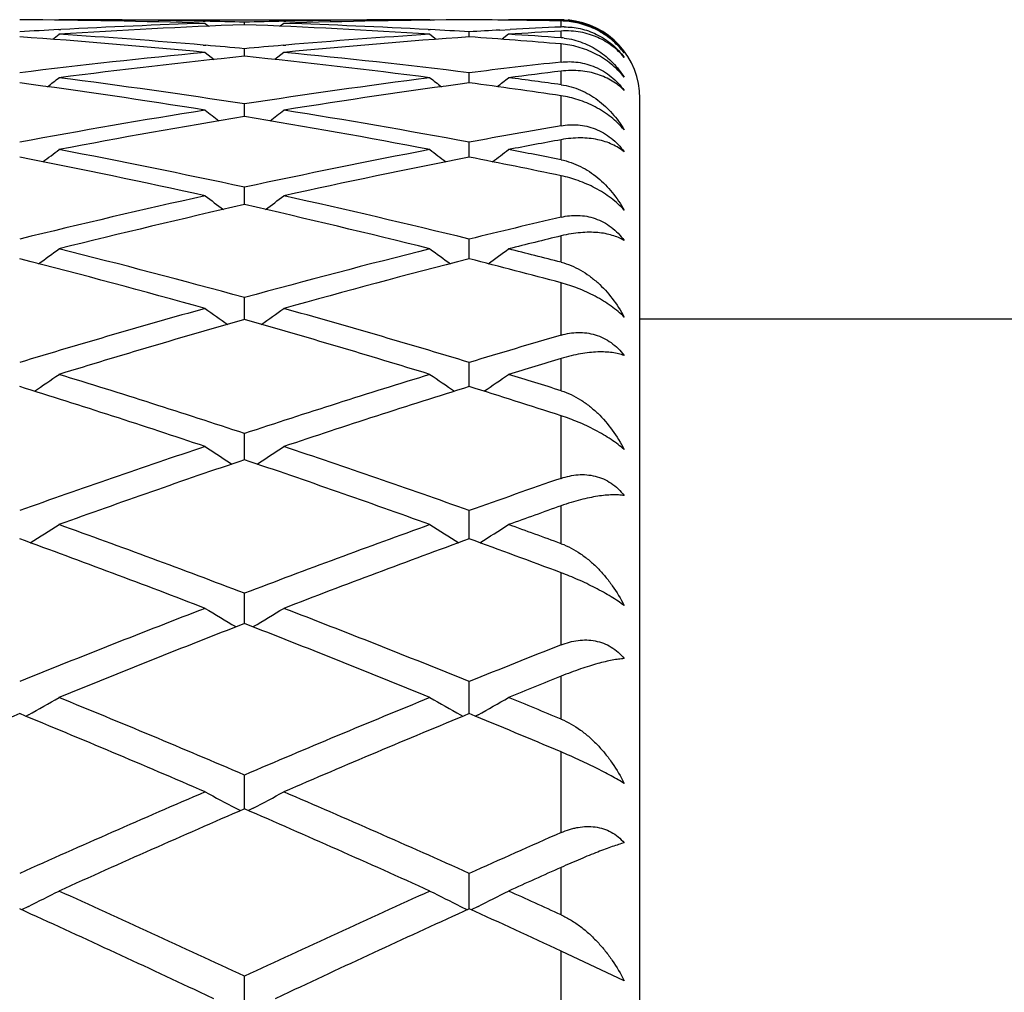
# Model space of a CAD drawing. Units: inches. Extents: x 0 to 11, y 0 to 8.5.
# Drawn here: x 6.6 to 6.8, y 2.9 to 3 of the extents above; entities that cross this region are included whole.
import ezdxf

# ---------------------------------------------------------------- set-up
doc = ezdxf.new("R2010")
doc.units = ezdxf.units.IN
doc.header["$LTSCALE"] = 0.605
doc.header["$MEASUREMENT"] = 0
doc.layers.get('0').update_dxf_attribs({"linetype": 'CONTINUOUS'})

msp = doc.modelspace()

# ---------------------------------------------------------------- linework, layer by layer
at = {"color": 7, "linetype": 'CONTINUOUS'}
for p, q in [((6.6376462291, 3.0271931096), (6.6375768579, 3.0271368358)), ((6.6376436165, 3.0271931096), (6.6847490746, 3.0271931096)), ((6.6559624526, 3.0270027275), (6.6562122151, 3.0269975013)), ((6.6611964198, 3.0265553576), (6.66119642, 3.026878419)), ((6.6661805775, 3.026997165), (6.6664304369, 3.0270027286)), ((6.6847492121, 3.0271931096), (6.6848184945, 3.0271369661)), ((6.6947297833, 3.0271931096), (6.6946608418, 3.0271371766)), ((6.7014033634, 3.0271678392), (6.7006713997, 3.0271730782)), ((6.6376115094, 3.0259329588), (6.6378872607, 3.0259480092)), ((6.6562062884, 3.0267309865), (6.6566523177, 3.026370116)), ((6.6661865044, 3.0267309868), (6.6657405238, 3.0263700606)), ((6.6845053261, 3.0259480138), (6.6847812434, 3.0259333192)), ((6.6897392842, 3.0250094396), (6.6897392834, 3.0256546112)), ((6.6936331353, 3.02587584), (6.6949302296, 3.0259457317)), ((6.6847492121, 3.0253460801), (6.6855471773, 3.024704046)), ((6.6947297833, 3.0253460569), (6.6939327181, 3.0247047513)), ((6.6947297833, 3.0253460569), (6.6939327912, 3.0247046614)), ((6.6559624526, 3.0239729544), (6.656284537, 3.0239454374)), ((6.6562062884, 3.0230427214), (6.6573353697, 3.0221419995)), ((6.6611964193, 3.0225462091), (6.66119642, 3.0235113768)), ((6.6661865044, 3.0230427222), (6.6650574279, 3.022142002)), ((6.6661082559, 3.0239450184), (6.6664304369, 3.0239729585)), ((6.689739285, 3.0191732677), (6.6897392834, 3.0204555129)), ((6.7114033634, 2.4496931096), (6.7114033634, 3.0171931096)), ((6.6611964189, 3.0149014384), (6.66119642, 3.0164965579)), ((6.6897392856, 3.0097438714), (6.6897392834, 3.0116470671)), ((6.6611964184, 3.0037171631), (6.66119642, 3.0059221775)), ((6.6897392863, 2.9968398279), (6.6897392834, 2.9993400451)), ((6.661196418, 2.989134033), (6.66119642, 2.9919212149)), ((7.3618128122, 2.9891931096), (6.7114033634, 2.9891931096)), ((6.689739287, 2.9806234295), (6.6897392834, 2.9836892149)), ((6.6611964176, 2.9713354414), (6.66119642, 2.97466974)), ((6.6897392877, 2.9612985892), (6.6897392834, 2.9648913947)), ((6.6611964172, 2.9505452168), (6.66119642, 2.9543847003)), ((6.6897392884, 2.939108334), (6.6897392834, 2.943182978)), ((6.6337661703, 2.9389519739), (6.6334552448, 2.9387771746)), ((6.6337662015, 2.9389519787), (6.6334553426, 2.9387771139)), ((6.688626859, 2.9389519064), (6.6889377842, 2.9387771075)), ((6.6908521402, 2.9389517802), (6.6905419653, 2.9387772993)), ((6.6611964167, 2.9270248077), (6.66119642, 2.931321192)), ((6.6600839349, 2.927105589), (6.6606694092, 2.9267954583)), ((6.6623089146, 2.9271056214), (6.6617233837, 2.92679546)), ((6.689739289, 2.9143317289), (6.6897392834, 2.9188369608)), ((6.6337662015, 2.914650089), (6.6328984282, 2.9142202574)), ((6.688626859, 2.9146500402), (6.6894947223, 2.9142202545)), ((6.688626859, 2.9146500402), (6.68949465, 2.9142201976)), ((6.6908521402, 2.9146498956), (6.6899847564, 2.9142202583)), ((6.7094033728, 2.9052113061), (6.7014033634, 2.9089790131)), ((6.6611964163, 2.9011131095), (6.66119642, 2.9057692519)), ((6.6573116408, 2.9029101778), (6.655541704, 2.903740587)), ((6.6668508378, 2.9037404706), (6.665081199, 2.9029102043))]:
    msp.add_line(p, q, dxfattribs=at)
at = {"color": 9, "linetype": 'CONTINUOUS'}
for p, q in [((6.7014033634, 3.0262660973), (6.7014033634, 3.0270357586)), ((6.7014033634, 3.0248895592), (6.7014033634, 3.0257523333)), ((6.7014033634, 3.0218140251), (6.7014033634, 3.0241133417)), ((6.7014033634, 3.018946171), (6.7014033634, 3.0206608657)), ((6.7014033634, 3.0137355214), (6.7014033634, 3.017535578)), ((6.7014033634, 3.0094124161), (6.7014033634, 3.0119574682)), ((6.7014033634, 3.002132178), (6.7014033634, 3.0073851867)), ((6.7014033634, 2.9964081871), (6.7014033634, 2.999751591)), ((6.7014033634, 2.9871499136), (6.7014033634, 2.9937898148)), ((6.7014033634, 2.9800970197), (6.7014033634, 2.9841967302)), ((6.7014033634, 2.968977139), (6.7014033634, 2.976920432)), ((6.7014033634, 2.9606840362), (6.7014033634, 2.9654884971)), ((6.7014033634, 2.9478423873), (6.7014033634, 2.9569891806)), ((6.7014033634, 2.9384133662), (6.7014033634, 2.9438621586)), ((6.7014033634, 2.9240114403), (6.7014033634, 2.9342467077)), ((6.7014033634, 2.9135650764), (6.7014033634, 2.9195896785)), ((6.7014033634, 2.8977839859), (6.7014033634, 2.908979013))]:
    msp.add_line(p, q, dxfattribs=at)
at = {"color": 7, "linetype": 'CONTINUOUS'}
for centre, radius, start, end in [((6.6276478836, 2.1446595324), 0.8825336439, 88.1456097658, 89.6750274881), ((6.6376428422, 2.1456908585), 0.8815022511, 88.8091783921, 89.9999545284), ((6.6376194535, 2.1444283415), 0.8827649816, 88.4695571783, 88.7931492888), ((6.6847742268, 2.1443925107), 0.882800822, 91.2068592897, 91.5304352238), ((6.6947367804, 2.1450817589), 0.8821113758, 90.324580447, 91.8547499748), ((6.6847517754, 2.1455201315), 0.881672978, 90.000175515, 91.1907032862), ((6.6847471631, 2.1455925797), 0.8816005368, 88.9174385394, 89.6755334668), ((6.6947294662, 2.1458991169), 0.8812939926, 89.6136927147, 89.9999793852), ((6.701329207, 3.0173754117), 0.0097927083, 87.2409728321, 89.5661172873), ((6.7014033634, 3.0171931096), 0.01, 0, 85), ((6.6850702156, 2.13743025), 0.8897696558, 93.0575042986, 93.3772887136), ((6.6949346459, 2.1394693997), 0.8877272888, 92.1780618668, 93.7002595472), ((6.6849023367, 2.1406470267), 0.8865485024, 91.8548897081, 93.0399122748), ((6.6273952198, 2.1382355636), 0.8889626252, 86.3008278705, 87.8209075756), ((6.6375233603, 2.1414244059), 0.8857704657, 86.9595597955, 88.1456099532), ((6.6373364272, 2.1376801508), 0.8895193655, 86.6226683413, 86.9425305293), ((6.7421581431, 2.1374078243), 0.8897921619, 93.1261886182, 93.3773273197), ((6.7522061751, 2.1362407804), 0.8909611262, 93.2687916847, 93.6987507084), ((6.7420539304, 2.1393462804), 0.8878509054, 92.6242248872, 93.0424685517), ((6.7018339563, 3.0168719946), 0.0094039659, 90.3907186027, 92.6244020929), ((6.5694556602, 2.1261651022), 0.9010633359, 84.4752434014, 85.9781498343), ((6.4118167699, 3.3054671), 0.3598147312, 308.7119487377, 308.8752669518), ((6.5798614639, 2.1315816207), 0.8956303104, 85.1257463891, 86.3009624444), ((6.7527702469, 2.1281500162), 0.8990715765, 94.0200938301, 95.526349069), ((6.7426388501, 2.1301605624), 0.8970553614, 93.7000374401, 94.8733778788), ((6.626824691, 2.1297548596), 0.8974625746, 85.233253651, 85.9800879118), ((6.6370886982, 2.1336769922), 0.8935301985, 85.8723855117, 86.301316047), ((6.7007371415, 3.0156591535), 0.0092544174, 83.4014576046, 85.8717278969), ((6.7443674301, 2.1119573696), 0.9153408683, 95.527016273, 97.0102267065), ((6.5793412136, 2.1252365628), 0.9019966276, 84.7933074879, 85.1065317777), ((6.7431019364, 2.1246664015), 0.902569002, 94.8935657615, 95.206588453), ((6.578311053, 2.1145639934), 0.9127188481, 82.9876172505, 84.4750744386), ((6.7013709281, 3.0168784067), 0.0100851201, 37.2061564199, 41.0266431137), ((6.7009745943, 3.0169192272), 0.0103796715, 35.7036107633, 38.385875973), ((6.7544325939, 2.111211178), 0.9160919868, 95.8414508693, 97.3243513092), ((6.5676355748, 2.1083907173), 0.9189308415, 82.677995343, 84.1563117992), ((6.8018537632, 2.1086020318), 0.9187199942, 96.2771175111, 97.0094676311), ((6.8123969543, 2.103967937), 0.9233880564, 96.903791946, 97.3210963853), ((6.36430173, 3.3655615593), 0.4407363725, 308.091469086, 308.3307080014), ((6.5185183754, 2.0927528108), 0.9346975632, 81.2196901688, 82.6778636558), ((6.8043882865, 2.0891310529), 0.9383553114, 97.3250750673, 98.7775592504), ((7.0156205078, 3.4380645077), 0.5332892482, 231.6520951623, 231.8495890477), ((6.3638756523, 3.43804637), 0.53326441, 308.1502733079, 308.3476645077), ((6.5763892569, 2.0987095394), 0.928689391, 82.2637303576, 82.6790400035), ((6.5073685992, 2.084643115), 0.9428907644, 80.9177289096, 82.3643487487), ((6.8144887907, 2.0882716235), 0.9392232353, 97.6326729539, 99.0849600304), ((6.5653830491, 2.09116524), 0.9363031181, 81.6468651965, 82.3676165027), ((6.8089520899, 2.0605444871), 0.9673041675, 99.0855339529, 100.5013028025), ((6.983446663, 3.4353939693), 0.5321829921, 232.0552018049, 232.2929121043), ((6.3389058217, 3.4354450479), 0.5322480574, 307.7071584291, 307.9448390602), ((6.5141731756, 2.0647938158), 0.962992491, 79.4954819162, 80.9175763951), ((6.8191483804, 2.0593215698), 0.9685461854, 99.3858041561, 100.8010467505), ((6.5024404993, 2.0547978935), 0.9731404063, 79.2023745213, 80.6109327113), ((6.8670290717, 2.0550946268), 0.972843379, 99.8023024816, 100.5001895132), ((6.8783583976, 2.0477562496), 0.9803045823, 100.3994823626, 100.7963022227), ((6.3246769834, 3.4197156092), 0.5150105632, 307.1383131952, 307.4230086144), ((6.4507060281, 2.0305357623), 0.9978400995, 77.8222031469, 79.2022841795), ((6.8728031524, 2.025054481), 1.0034335291, 100.8017000897, 102.1740834188), ((7.0076268866, 3.4322645236), 0.5309982738, 232.5507942395, 232.8266614594), ((6.3718723829, 3.4322415266), 0.5309677431, 307.1731388722, 307.4489733773), ((6.5095461937, 2.0395841769), 0.9886232787, 78.8098917273, 79.2038904416), ((6.4382202404, 2.018367087), 1.0102635138, 77.5392080585, 78.9037400101), ((6.8830364948, 2.0237986135), 1.0047148078, 101.0922811443, 102.4643659072), ((6.4972938234, 2.0281056917), 1.0003244641, 78.2264974583, 78.9080903128), ((6.8820131353, 1.9833159371), 1.0461765029, 102.4648191154, 103.7893843138), ((6.9741214581, 3.4288998746), 0.5300028344, 233.1417944649, 233.4537643164), ((6.3482301295, 3.4289543846), 0.5300711642, 306.5463060311, 306.858235067), ((6.4417958631, 1.9893948422), 1.0399352155, 76.206576553, 77.5390790439), ((6.8924105221, 1.9815575985), 1.0479838496, 102.7458956153, 104.0696961178), ((6.4284503947, 1.9751234268), 1.054597448, 75.9345573371, 77.2500529239), ((6.9409852404, 1.9755243167), 1.0541931401, 103.1361417091, 103.7880024788), ((6.9535012431, 1.9651283511), 1.0648936987, 103.693932128, 104.0637977671), ((6.2942081803, 3.4684883186), 0.5824188305, 305.819045753, 306.1339759958), ((6.3728198328, 1.9411011438), 1.0896714541, 74.6541138249, 75.9345109337), ((6.9515760432, 1.933481984), 1.0975490563, 104.0702584896, 105.3414615878), ((6.9971121337, 3.4253560724), 0.5292598579, 233.8296355857, 234.1759320604), ((6.3823893891, 3.4253286613), 0.529224507, 305.8238627781, 306.1701412947), ((6.4330904412, 1.9536622787), 1.0767129858, 75.5700398833, 75.936434269), ((6.358381683, 1.9242786995), 1.107073907, 74.3940629426, 75.6559010425), ((6.9619990613, 1.9317825876), 1.0993053766, 104.3393789574, 105.6101493326), ((6.419005017, 1.9377147353), 1.0931804057, 75.0291666298, 75.6610452066), ((6.9674691338, 1.8765082321), 1.1566984555, 105.6104764466, 106.8255220695), ((6.9625142474, 3.4218388906), 0.5290021807, 234.6176761835, 234.9963466216), ((6.3598348922, 3.4219000984), 0.5290773585, 305.0037240658, 305.382340158), ((6.357311847, 1.8847254076), 1.1481417379, 73.1698694151, 74.3939593305), ((6.9781540963, 1.8741177737), 1.1591908606, 105.8684815859, 107.0825059834), ((6.3416724937, 1.865432259), 1.1682470674, 72.9223211473, 74.1269313915), ((7.0277093834, 1.8659679217), 1.1677005942, 106.2269774605, 106.8239630621), ((7.0419137473, 1.8519315232), 1.1823585837, 106.7378069915, 107.0758105558), ((6.3018645146, 3.4715187529), 0.5934748503, 304.0919155014, 304.4571190148), ((6.2805453166, 1.8197916776), 1.215992846, 71.7576327166, 72.9223161201), ((7.0451025913, 1.8095819108), 1.2267084405, 107.0829769334, 108.237483288), ((6.9845432042, 3.4185005831), 0.5293979831, 235.507922097, 235.9170618542), ((6.3949599743, 3.4184687288), 0.5293581247, 304.0827821168, 304.4918662674), ((6.342827581, 1.8365535334), 1.198444115, 72.5903750904, 72.9244427701), ((6.2633657288, 1.7973470925), 1.23956309, 71.5233250752, 72.6674250386), ((7.0557849434, 1.8073617637), 1.2290371658, 107.3273708621, 108.4812825124), ((6.3261695984, 1.8152634065), 1.2207569059, 72.0987150925, 72.6730778907), ((7.0703353096, 1.7339832637), 1.3064074011, 108.4814960105, 109.5741927064), ((6.949167057, 3.4156966683), 0.5308425893, 236.5039981198, 236.9413581837), ((6.3731810716, 3.4157641155), 0.5309234821, 303.0587115961, 303.4960046315), ((6.2557996147, 1.7448413507), 1.2949230656, 70.4208667933, 71.5232445603), ((7.0814241936, 1.7308034813), 1.3097751575, 108.7137106795, 109.8051208159), ((6.2369567748, 1.7193120164), 1.3219462664, 70.2000410754, 71.2813996587), ((7.1323417456, 1.7200316869), 1.3212012079, 109.0365743585, 109.5725405966), ((7.1489127827, 1.7014232392), 1.340942078, 109.4951842424, 109.797959559), ((6.326286816, 3.4543964474), 0.581644185, 301.9396248674, 302.3648748193), ((6.1681456587, 1.6590204516), 1.386025826, 69.1618180776, 70.2000712871), ((7.1592670561, 1.6454800508), 1.4004662581, 109.8055143989, 110.8330595031), ((6.9705939695, 3.4136679188), 0.5335851633, 237.6081987736, 238.0714827962), ((6.4089096217, 3.4136324559), 0.5335421511, 301.9284038086, 302.3916036104), ((6.2332405359, 1.6811087991), 1.3625304476, 69.9037599838, 70.202300909), ((6.1471197659, 1.6293669093), 1.4176690093, 68.9549972908, 69.9715113987), ((7.1703027509, 1.6426115273), 1.4035230013, 110.0230247947, 111.0497954713), ((6.2129908861, 1.6530463238), 1.3924129136, 69.465765585, 69.9774250387), ((7.197637852, 1.5456627784), 1.5074051084, 111.0499187391, 112.0123267662), ((6.9347824702, 3.4128948177), 0.5381362659, 238.8240128384, 239.3053396742), ((6.3875642594, 3.4129711743), 0.5382254381, 300.6947347117, 301.1759749256), ((6.13040695, 1.5599966242), 1.4919977039, 67.9825969284, 68.9549349655), ((7.2093020898, 1.5414327148), 1.5119583062, 111.2546552303, 112.2155143036), ((6.1070273144, 1.5262125491), 1.5283412398, 67.7897862851, 68.740342712), ((7.2621409028, 1.5271970829), 1.5273047073, 111.5394579606, 112.0106498392), ((7.282095686, 1.5024449625), 1.5539907035, 111.9426360436, 112.2081570934), ((6.351765613, 3.4397324231), 0.5747220071, 299.3848274745, 299.8297301323), ((6.0272469433, 1.4461820409), 1.6147848888, 66.884205383, 67.7898438659), ((7.3027201107, 1.4280611229), 1.6344245107, 112.2158521753, 113.1106064567), ((6.9559302946, 3.4137766501), 0.5448941767, 240.1535960747, 240.6225867176), ((6.4235745486, 3.4137348946), 0.5448452227, 299.3771925564, 299.8462239487), ((6.0963689273, 1.4754949752), 1.5830972452, 67.5309696423, 67.7920978574), ((7.2573645215, 1.4238676377), 1.6389688537, 112.4056187802, 113.2991369013), ((6.0006734506, 1.406630475), 1.6576753962, 66.7057656303, 67.5891950524), ((7.3142504329, 1.4243262035), 1.6384685199, 112.4052563207, 113.2990509773), ((6.0709816235, 1.4382475651), 1.6234053729, 67.1491918264, 67.5951774587), ((7.3602149338, 1.2944228487), 1.779906464, 113.2991114676, 114.1272136949), ((6.9200064849, 3.4170653488), 0.554635284, 241.599738324, 242.0541500903), ((6.4023369799, 3.4171571784), 0.5547395204, 297.9459125477, 298.4002323606), ((5.9706329367, 1.3136815222), 1.7588740489, 65.8677182078, 66.7057155785), ((7.3727324212, 1.2886892478), 1.7861766304, 113.4755088496, 114.301814306), ((5.9405611624, 1.2681323806), 1.8086567554, 65.7034818439, 66.5195144701), ((7.4283971474, 1.2695210405), 1.8071686266, 113.7209972745, 114.1255608094), ((7.4534035234, 1.2358836711), 1.8440092624, 114.0671575715, 114.2944585534), ((6.378175819, 3.4295398776), 0.5748373144, 296.399720711, 296.8322961617), ((5.8443618813, 1.1593780818), 1.9279784186, 64.9332323405, 65.7035587276), ((7.4895002806, 1.1344430578), 1.9554241922, 114.3021198217, 115.0616328462), ((6.9412503478, 3.4235837668), 0.5681832144, 243.1638324246, 243.6012109738), ((6.4382569655, 3.4235310971), 0.5681235776, 296.3985865053, 296.8360098515), ((5.9195471977, 1.199291902), 1.8841527487, 65.4829303826, 65.7057828952), ((5.8104551128, 1.1075085319), 1.9850997311, 64.8040755168, 65.5320037546), ((7.5010203327, 1.1310690542), 1.9591331501, 114.4627691452, 115.200361053), ((5.8864276698, 1.1485627671), 1.9399099825, 65.1584639494, 65.5375019933)]:
    msp.add_arc(centre, radius, start, end, dxfattribs=at)
for points, knots in [([(6.7089791873, 3.0234983794), (6.7084916133, 3.0240588554), (6.7073903651, 3.0250741103), (6.7054809578, 3.0261894066), (6.7034530774, 3.0268595703), (6.702072242, 3.0270231199), (6.7014033634, 3.0270357586)], [0, 0, 0, 0, 0.2593836063, 0.5181222589, 0.7664111023, 1, 1, 1, 1]), ([(6.701800584, 3.0271567684), (6.7021796495, 3.027138501), (6.7029251212, 3.0270589941), (6.7040070097, 3.0268159253), (6.7050290046, 3.0264632481), (6.7062964787, 3.0258657336), (6.7077291637, 3.024889684), (6.7086880103, 3.0238980277), (6.709110664, 3.0233645317)], [0, 0, 0, 0, 0.1342296627, 0.2644538218, 0.3914174583, 0.5158205561, 0.7592644982, 1, 1, 1, 1]), ([(6.7094036021, 3.0224094098), (6.7091836187, 3.0226772427), (6.7087093669, 3.0231894532), (6.7079077248, 3.0238727999), (6.7070178084, 3.0244666784), (6.7060432619, 3.0249635443), (6.7049874533, 3.0253545655), (6.7038544025, 3.0256291907), (6.7026498594, 3.025774897), (6.7018237276, 3.0257763409), (6.7014033634, 3.0257523333)], [0, 0, 0, 0, 0.1155999027, 0.2321829624, 0.350563483, 0.471613805, 0.5962073831, 0.7252340907, 0.8595668222, 1, 1, 1, 1]), ([(6.7017698281, 3.0262757419), (6.7021120347, 3.0262780712), (6.7028071865, 3.0262447629), (6.7038524674, 3.0260761968), (6.7049001565, 3.0257800249), (6.7059308386, 3.0253510964), (6.7069214265, 3.0247899252), (6.7078471967, 3.0241043064), (6.7086851539, 3.0233098111), (6.7091768511, 3.0227174435), (6.7094036021, 3.0224094098)], [0, 0, 0, 0, 0.1156111336, 0.2345585136, 0.3569537237, 0.4825724423, 0.6107992247, 0.7406256862, 0.8707815334, 1, 1, 1, 1]), ([(6.701800584, 3.0248522667), (6.7022036547, 3.0248056606), (6.7029961108, 3.0246610312), (6.7041370225, 3.0243001766), (6.7052097553, 3.0238141142), (6.7065389892, 3.0230196926), (6.7080231739, 3.0217681294), (6.7089845267, 3.0205510174), (6.7094033728, 3.0199026902)], [0, 0, 0, 0, 0.1300287865, 0.2572916676, 0.3825746368, 0.5065572808, 0.7526511123, 1, 1, 1, 1]), ([(6.7094033728, 3.0199026902), (6.7089173187, 3.0205149557), (6.7077860036, 3.0216459938), (6.7057863911, 3.0229361651), (6.7036214136, 3.0237813344), (6.7021288045, 3.0240528498), (6.7014033634, 3.0241133417)], [0, 0, 0, 0, 0.2528838354, 0.5126373016, 0.7645137701, 1, 1, 1, 1]), ([(6.7014033634, 3.0218140251), (6.7017560215, 3.0218528121), (6.7024749387, 3.0218891665), (6.7035650032, 3.021809557), (6.7046629377, 3.0215843499), (6.7057475734, 3.0212045967), (6.7067930051, 3.020667669), (6.7077707811, 3.0199799327), (6.708654072, 3.0191579362), (6.709167596, 3.0185347542), (6.7094036021, 3.0182084868)], [0, 0, 0, 0, 0.1156949205, 0.2340777056, 0.3555059848, 0.4801119482, 0.607669554, 0.7375313054, 0.8686872211, 1, 1, 1, 1]), ([(6.7094036021, 3.0182084868), (6.7091822885, 3.0184360428), (6.7087042628, 3.0188675062), (6.7079015506, 3.0194271326), (6.7070108725, 3.0198993766), (6.7060360291, 3.0202778481), (6.704980173, 3.0205550322), (6.7034314426, 3.0207834876), (6.7022183721, 3.0207595443), (6.7014033634, 3.0206608657)], [0, 0, 0, 0, 0.1099755733, 0.2223879391, 0.338208295, 0.4584082046, 0.5839051778, 0.7155726224, 1, 1, 1, 1]), ([(6.7014033634, 3.018946171), (6.7018295605, 3.018888276), (6.7026688958, 3.0187117544), (6.7038731197, 3.018282404), (6.7050047036, 3.0177111172), (6.7064092943, 3.0167831772), (6.7079697828, 3.0153378104), (6.7089687674, 3.0139585324), (6.7094033728, 3.0132262606)], [0, 0, 0, 0, 0.1270208174, 0.2523023651, 0.3765711276, 0.5004340215, 0.7485254266, 1, 1, 1, 1]), ([(6.7094033728, 3.0132262606), (6.7089104027, 3.0138110201), (6.7080587842, 3.0146214988), (6.7067807142, 3.0155322695), (6.7054050493, 3.0163328918), (6.703620383, 3.0170792546), (6.7021311258, 3.0174287215), (6.7014033634, 3.017535578)], [0, 0, 0, 0, 0.2475217179, 0.3771134066, 0.5074650284, 0.7619488527, 1, 1, 1, 1]), ([(6.7014033634, 3.0137355214), (6.7017546417, 3.013796206), (6.7024709845, 3.0138758726), (6.7035616919, 3.0138563007), (6.7046607822, 3.0136847051), (6.7057469439, 3.0133501894), (6.70679395, 3.0128483265), (6.7077729552, 3.0121842048), (6.7086568575, 3.0113739074), (6.7091685018, 3.0107530412), (6.7094036021, 3.0104264739)], [0, 0, 0, 0, 0.1170240156, 0.2358973395, 0.3570993091, 0.4809857716, 0.6076535889, 0.7368390559, 0.8679050858, 1, 1, 1, 1]), ([(6.7094036021, 3.0104264739), (6.7091802501, 3.0106109556), (6.7086970674, 3.0109557145), (6.7078936987, 3.0113839472), (6.707002878, 3.0117282343), (6.7056645623, 3.0120786206), (6.7037709247, 3.012256614), (6.7022140983, 3.0121062539), (6.7014033634, 3.0119574682)], [0, 0, 0, 0, 0.1035854314, 0.2114850781, 0.3247316646, 0.4442839382, 0.7052602631, 1, 1, 1, 1]), ([(6.7014033634, 3.0094124161), (6.7018315634, 3.0093277127), (6.7026744696, 3.0090952267), (6.7038776936, 3.008581), (6.7050082086, 3.007924256), (6.7064147742, 3.0068803302), (6.7079734024, 3.0052937932), (6.7089689855, 3.0038136169), (6.7094033728, 3.0030313954)], [0, 0, 0, 0, 0.124208262, 0.247819398, 0.37139621, 0.4953655394, 0.7453952358, 1, 1, 1, 1]), ([(6.7094033728, 3.0030313954), (6.7091596746, 3.00329893), (6.7086300148, 3.0038241594), (6.7077489451, 3.0045517942), (6.7067760229, 3.0052256712), (6.7053980068, 3.0060263574), (6.7036162552, 3.0068116224), (6.7021321195, 3.0072332958), (6.7014033634, 3.0073851867)], [0, 0, 0, 0, 0.1174435537, 0.2416420678, 0.3703944342, 0.5010743987, 0.758414909, 1, 1, 1, 1]), ([(6.7014033634, 3.002132178), (6.7017533147, 3.0022138392), (6.7024668797, 3.0023354925), (6.7035578241, 3.0023763458), (6.7046577258, 3.0022608134), (6.7057452333, 3.0019761119), (6.7067938241, 3.0015159466), (6.7077742046, 3.0008839685), (6.7086589099, 3.0000955876), (6.7091692141, 2.9994842656), (6.7094036021, 2.9991612345)], [0, 0, 0, 0, 0.1189147192, 0.2387991724, 0.3601795241, 0.4835628647, 0.6093129433, 0.7375220231, 0.8679298968, 1, 1, 1, 1]), ([(6.7094036021, 2.9991612345), (6.7089368646, 2.9994475049), (6.7081411196, 2.9997824917), (6.7069950262, 3.000055203), (6.7060213132, 3.0001843184), (6.7049678493, 3.0002255396), (6.7038379896, 3.0001733696), (6.7026374722, 3.0000211302), (6.7018209009, 2.9998533259), (6.7014033634, 2.999751591)], [0, 0, 0, 0, 0.200059692, 0.3110012511, 0.4301869097, 0.5582638112, 0.6957477923, 0.8429758894, 1, 1, 1, 1]), ([(6.7014033634, 2.9964081871), (6.7018333608, 2.99629755), (6.7026790635, 2.9960118734), (6.7038811038, 2.9954195958), (6.7050105491, 2.9946859607), (6.7064178202, 2.9935401386), (6.7079741978, 2.991834224), (6.7089686456, 2.9902696465), (6.7094033728, 2.9894463012)], [0, 0, 0, 0, 0.1222430615, 0.2448056674, 0.3680558248, 0.4922335147, 0.7436581774, 1, 1, 1, 1]), ([(6.7094033728, 2.9894463012), (6.7091574026, 2.989691194), (6.7086234435, 2.9901757425), (6.7077430379, 2.9908558758), (6.7067710875, 2.991501228), (6.7057334137, 2.9920958594), (6.704657099, 2.9926278457), (6.7032271063, 2.993233897), (6.7021318039, 2.9935950299), (6.7014033634, 2.9937898148)], [0, 0, 0, 0, 0.1132288953, 0.2348854083, 0.3626088937, 0.4935198994, 0.6247818404, 0.7540189764, 1, 1, 1, 1]), ([(6.7014033634, 2.9871499136), (6.7017521247, 2.9872514073), (6.7024629099, 2.9874131804), (6.7035536505, 2.9875139663), (6.7046539059, 2.9874561652), (6.7057424351, 2.9872252383), (6.7067925218, 2.9868129666), (6.7077744092, 2.9862213587), (6.7086601542, 2.9854648944), (6.7091697239, 2.9848701691), (6.7094036021, 2.9845544355)], [0, 0, 0, 0, 0.1212915612, 0.242681115, 0.3646604704, 0.4877993815, 0.6126501469, 0.7396122208, 0.8687936107, 1, 1, 1, 1]), ([(6.7094036021, 2.9845544355), (6.7091737036, 2.9846447869), (6.7086776526, 2.9847992144), (6.7078760716, 2.9849497237), (6.7069877472, 2.985027284), (6.7060160055, 2.9850291242), (6.704963977, 2.9849517775), (6.7038356175, 2.9847911564), (6.7026365046, 2.9845427136), (6.7018209395, 2.9843223059), (6.7014033634, 2.9841967302)], [0, 0, 0, 0, 0.0910684342, 0.1909127, 0.3001725879, 0.4193476383, 0.5487959337, 0.6887465739, 0.8392395848, 1, 1, 1, 1]), ([(6.7014033634, 2.9800970197), (6.7018348556, 2.979961727), (6.7026825261, 2.9796265335), (6.7038833584, 2.978963983), (6.7050118351, 2.9781629126), (6.706418816, 2.9769306087), (6.7079727739, 2.9751282596), (6.7089678666, 2.9734968506), (6.7094033728, 2.9726418183)], [0, 0, 0, 0, 0.1210591659, 0.2431216588, 0.366349419, 0.490803031, 0.7431190233, 1, 1, 1, 1]), ([(6.7094033728, 2.9726418183), (6.7091548846, 2.9728607136), (6.7086164493, 2.9732981468), (6.7077368696, 2.9739225035), (6.7067658935, 2.9745315217), (6.7057292212, 2.9751098984), (6.7046539096, 2.9756451234), (6.7032222833, 2.976280362), (6.7021302956, 2.9766856242), (6.7014033634, 2.976920432)], [0, 0, 0, 0, 0.1088364455, 0.2277733888, 0.354309755, 0.485346404, 0.6177745776, 0.7489316708, 1, 1, 1, 1]), ([(6.7014033634, 2.968977139), (6.7017511345, 2.969097125), (6.702459332, 2.9692966857), (6.7035494536, 2.9694560353), (6.7046495363, 2.9694567841), (6.7057386153, 2.9692828659), (6.7067899658, 2.9689241395), (6.7077734326, 2.9683807348), (6.7086604806, 2.967665873), (6.7091700111, 2.9670945593), (6.7094036021, 2.9667897658)], [0, 0, 0, 0, 0.1240556469, 0.2473938457, 0.3703916997, 0.4935824736, 0.6176073828, 0.7430994622, 0.8705076874, 1, 1, 1, 1]), ([(6.7094036021, 2.9667897658), (6.709170002, 2.9668289465), (6.7086687696, 2.9668812552), (6.7078694988, 2.9668905179), (6.7069831205, 2.9668337325), (6.7060129735, 2.9667092104), (6.7049622998, 2.9665148193), (6.7038351495, 2.9662481987), (6.7026371639, 2.9659069518), (6.7018214318, 2.9656364992), (6.7014033634, 2.9654884971)], [0, 0, 0, 0, 0.0869017547, 0.1844821281, 0.2929657772, 0.4124988525, 0.5431314318, 0.6848083062, 0.8372887287, 1, 1, 1, 1]), ([(6.7014033634, 2.9606840362), (6.7022722145, 2.9603661655), (6.7035202736, 2.9596988487), (6.7050118577, 2.9585631936), (6.7060624965, 2.9575901957), (6.7070317787, 2.9565186744), (6.7082151674, 2.9549719859), (6.7089667177, 2.9537060716), (6.7094033728, 2.9528292728)], [0, 0, 0, 0, 0.2422247111, 0.3657136407, 0.4905183486, 0.6165118243, 0.7435483422, 1, 1, 1, 1]), ([(6.7094033728, 2.9528292728), (6.7091521898, 2.9530189458), (6.7086092691, 2.9534032362), (6.7077306322, 2.9539643679), (6.7067606204, 2.9545297605), (6.7053712165, 2.9552743199), (6.7035889214, 2.9561216192), (6.7021277771, 2.9567178427), (6.7014033634, 2.9569891806)], [0, 0, 0, 0, 0.1044157003, 0.2205361578, 0.345750622, 0.4767851999, 0.7433783858, 1, 1, 1, 1]), ([(6.7014033634, 2.9478423873), (6.7017503839, 2.9479793486), (6.7024563486, 2.9482139714), (6.7035455146, 2.9484296806), (6.7046448942, 2.9484889155), (6.70573393, 2.9483744079), (6.7067861334, 2.9480742069), (6.707771133, 2.9475863433), (6.7086597393, 2.946922369), (6.7091700418, 2.9463809966), (6.7094036021, 2.9460906266)], [0, 0, 0, 0, 0.1270872902, 0.2527426055, 0.3771559622, 0.5007223388, 0.6240553618, 0.7479211968, 0.8730572849, 1, 1, 1, 1]), ([(6.7094036021, 2.9460906266), (6.7091674746, 2.9460765383), (6.7086637118, 2.9460248786), (6.7078664332, 2.9458941469), (6.706981548, 2.9457046182), (6.7060125217, 2.945455845), (6.7049627559, 2.9451472), (6.7034073046, 2.9446374294), (6.7022161661, 2.9441895972), (6.7014033634, 2.9438621586)], [0, 0, 0, 0, 0.0851542566, 0.1821175657, 0.290724629, 0.4108166245, 0.5421877639, 0.6845500933, 1, 1, 1, 1]), ([(6.7014033634, 2.9384133662), (6.702274728, 2.9380530076), (6.7035210609, 2.9373294936), (6.7050114421, 2.9361329708), (6.7060616469, 2.9351197013), (6.7070307129, 2.9340140319), (6.7082122607, 2.932432112), (6.7089652314, 2.9311461155), (6.7094033728, 2.9302578191)], [0, 0, 0, 0, 0.2428175181, 0.3667508525, 0.4919060388, 0.618046585, 0.7449418305, 1, 1, 1, 1]), ([(6.7094033728, 2.9302578191), (6.7091494809, 2.9304151896), (6.7086022926, 2.9307408141), (6.707724599, 2.9312322067), (6.7067554544, 2.9317472663), (6.7053614701, 2.9324545707), (6.7035765233, 2.9333040423), (6.7021244646, 2.9339428343), (6.7014033634, 2.9342467077)], [0, 0, 0, 0, 0.1001627103, 0.2134742393, 0.337266465, 0.4681523806, 0.7376081472, 1, 1, 1, 1]), ([(6.7014033634, 2.9240114403), (6.7017498911, 2.9241636969), (6.7022804031, 2.9243645459), (6.7030045455, 2.9245664518), (6.703728553, 2.9247192429), (6.7046403387, 2.9248162115), (6.70572862, 2.9247625915), (6.7067810926, 2.9245250819), (6.7077673857, 2.9240994768), (6.7086577401, 2.9234951895), (6.7091697652, 2.9229899791), (6.7094036021, 2.9227173215)], [0, 0, 0, 0, 0.1302407664, 0.1946510443, 0.2585397805, 0.3847100672, 0.5089787485, 0.6318066097, 0.7539671348, 0.8764021923, 1, 1, 1, 1]), ([(6.7094036021, 2.9227173215), (6.7091669871, 2.9226495778), (6.7086634805, 2.9224948807), (6.7078670998, 2.9222264245), (6.7069828742, 2.9219068675), (6.705634253, 2.9213919267), (6.7037598177, 2.9206254321), (6.7022205801, 2.9199546657), (6.7014033634, 2.9195896785)], [0, 0, 0, 0, 0.0859011527, 0.1838033673, 0.2932956151, 0.4140256634, 0.6876213683, 1, 1, 1, 1]), ([(6.7014033634, 2.9135650764), (6.7018370843, 2.9133672732), (6.702686059, 2.9129130135), (6.703884044, 2.9120938548), (6.7050105512, 2.9111542999), (6.7060601686, 2.9101137212), (6.7070292115, 2.9089877061), (6.7082085119, 2.9073911692), (6.7089634125, 2.9061006215), (6.7094033728, 2.9052113061)], [0, 0, 0, 0, 0.1214449369, 0.244629982, 0.3691504817, 0.4946357525, 0.6207598731, 0.747225514, 1, 1, 1, 1])]:
    msp.add_open_spline(points, degree=3, knots=knots, dxfattribs=at)

doc.saveas('drawing.dxf')
